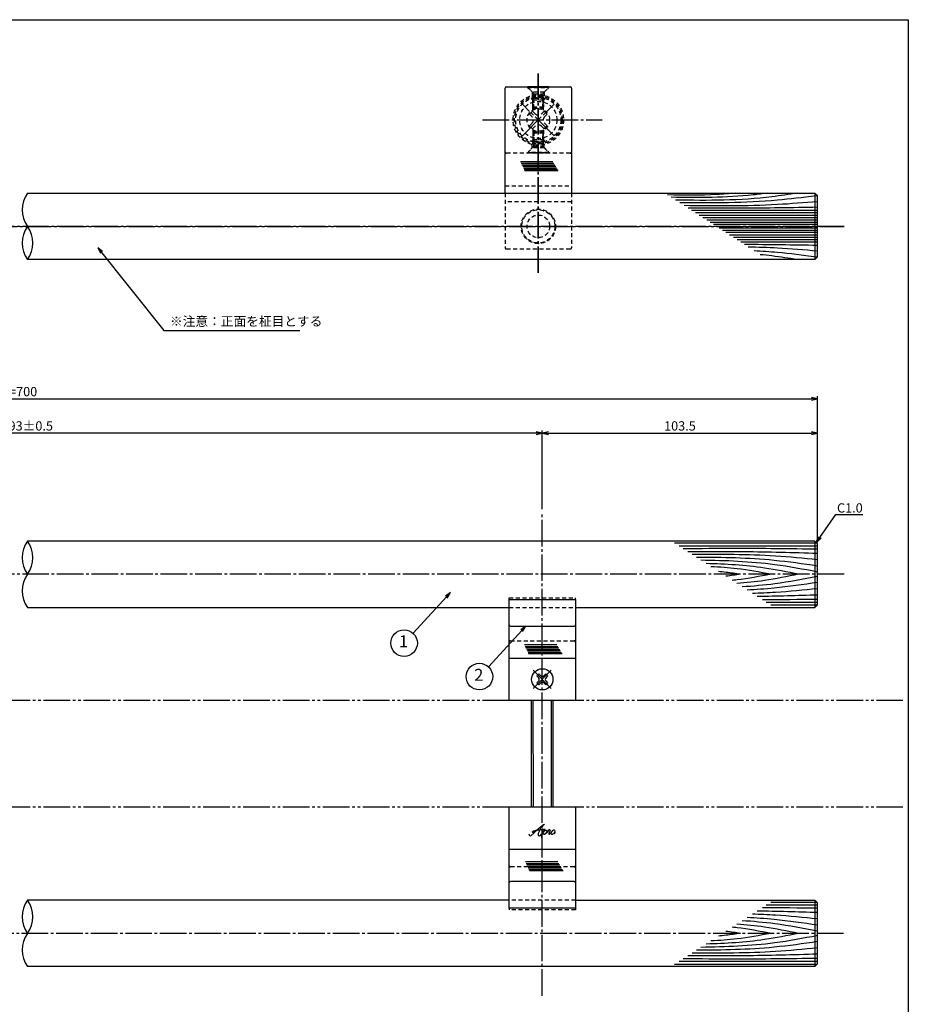
# Model space of a CAD drawing. Units: inches. Extents: x 1427 to 2234, y 1044 to 1604.
# Drawn here: x 1900 to 2234, y 1234 to 1604 of the extents above; entities that cross this region are included whole.
import ezdxf
from ezdxf import colors
from ezdxf.entities.mleader import LeaderData, LeaderLine
from ezdxf.enums import TextEntityAlignment as Align
from ezdxf.math import Vec2, Vec3

# ---------------------------------------------------------------- set-up
doc = ezdxf.new("R2010")
doc.units = ezdxf.units.IN
doc.header["$MEASUREMENT"] = 0
for name, pattern in [('CENS', [13, 10, -1, 1, -1]), ('HIDS', [2.5, 1.5, -1]), ('PHAS', [15, 10, -1, 1, -1, 1, -1])]:
    doc.linetypes.add(name, pattern=pattern)
for name, color, linetype in [('01-下書線', 251, 'Continuous'), ('02-実線-1', 7, 'Continuous'), ('03-細線', 1, 'Continuous'), ('04-破線-1', 5, 'HIDS'), ('06-中心線', 1, 'CENS'), ('07-2点鎖線', 2, 'PHAS'), ('09-文字', 4, 'Continuous'), ('10-寸法', 3, 'Continuous'), ('11-ﾈｼﾞ関連', 7, 'Continuous'), ('12-企業ﾏｰｸ', 9, 'Continuous'), ('図枠', 7, 'Continuous')]:
    doc.layers.add(name, color=color, linetype=linetype)
doc.styles.get("Standard").update_dxf_attribs({"font": 'txt.shx', "bigfont": 'extfont.shx'})
doc.styles.add('STD', font='TXT.shx', dxfattribs={"bigfont": 'bigfont.shx'})
doc.dimstyles.new('1：1', dxfattribs={"dimtxt": 3.5, "dimasz": 2.3, "dimexe": 1, "dimexo": 1, "dimgap": 1, "dimtad": 3, "dimdsep": 46, "dimtxsty": 'STD', "dimblk1": 'ARRI', "dimblk2": 'ARRI', "dimsah": 1, "dimcen": 0, "dimclrd": 3, "dimclre": 3, "dimclrt": 4, "dimadec": 0, "dimazin": 0, "dimtfac": 0.7, "dimtmove": 0, "dimatfit": 0, "dimldrblk": 'ARRI', "dimfxl": 1, "dimtvp": 1, "dimtolj": 1, "dimtzin": 0, "dimarcsym": 0})

# ---------------------------------------------------------------- blocks, each defined once
blk = doc.blocks.new('ARRI')
at = {"color": 0, "linetype": 'ByBlock'}
for p, q in [((0, 0), (-1, 0.21)), ((-1, -0.21), (0, 0)), ((0, 0), (-1, 0))]:
    blk.add_line(p, q, dxfattribs=at)
blk = doc.blocks.new('*D95')
at = {"layer": '10-寸法', "color": 3, "lineweight": -2, "transparency": 16777216}
for p, q in [((1599.82, 1407.42), (1599.82, 1462.34)), ((2199.82, 1407.42), (2199.82, 1462.34)), ((1602.12, 1461.34), (2197.52, 1461.34))]:
    blk.add_line(p, q, dxfattribs=at)
at = {"layer": 'Defpoints', "color": 0, "transparency": 16777216}
for p in [(2199.82, 1461.34), (1599.82, 1406.42), (2199.82, 1406.42)]:
    blk.add_point(p, dxfattribs=at)
at = {"layer": '10-寸法', "color": 3, "lineweight": -2, "transparency": 16777216, "xscale": 2.3, "yscale": 2.3, "zscale": 2.3, "rotation": 180}
blk.add_blockref('ARRI', (1599.82, 1461.34), dxfattribs=at)
at = {"layer": '10-寸法', "color": 3, "lineweight": -2, "transparency": 16777216, "xscale": 2.3, "yscale": 2.3, "zscale": 2.3}
blk.add_blockref('ARRI', (2199.82, 1461.34), dxfattribs=at)
at = {"layer": '10-寸法', "color": 4, "transparency": 16777216, "insert": (1899.82, 1464.09), "char_height": 3.5, "attachment_point": 5, "style": 'STD'}
blk.add_mtext('\\A1;L=700', dxfattribs=at)
blk = doc.blocks.new('*D96')
at = {"layer": '10-寸法', "color": 3, "lineweight": -2, "transparency": 16777216}
for p, q in [((1703.32, 1419.92), (1703.32, 1449.45)), ((2094.02, 1448.45), (1705.62, 1448.45)), ((2096.32, 1419.92), (2096.32, 1449.45))]:
    blk.add_line(p, q, dxfattribs=at)
at = {"layer": 'Defpoints', "color": 0, "transparency": 16777216}
for p in [(1703.32, 1448.45), (1703.32, 1418.92), (2096.32, 1418.92)]:
    blk.add_point(p, dxfattribs=at)
at = {"layer": '10-寸法', "color": 3, "lineweight": -2, "transparency": 16777216, "xscale": 2.3, "yscale": 2.3, "zscale": 2.3, "rotation": 180}
blk.add_blockref('ARRI', (1703.32, 1448.45), dxfattribs=at)
at = {"layer": '10-寸法', "color": 3, "lineweight": -2, "transparency": 16777216, "xscale": 2.3, "yscale": 2.3, "zscale": 2.3}
blk.add_blockref('ARRI', (2096.32, 1448.45), dxfattribs=at)
at = {"layer": '10-寸法', "color": 4, "transparency": 16777216, "insert": (1899.82, 1451.2), "char_height": 3.5, "attachment_point": 5, "style": 'STD'}
blk.add_mtext('\\A1;P=493±0.5', dxfattribs=at)
blk = doc.blocks.new('*D97')
at = {"layer": '10-寸法', "color": 3, "lineweight": -2, "transparency": 16777216}
for p, q in [((2096.32, 1419.92), (2096.32, 1449.45)), ((2098.62, 1448.45), (2197.52, 1448.45)), ((2199.82, 1407.42), (2199.82, 1449.45))]:
    blk.add_line(p, q, dxfattribs=at)
at = {"layer": 'Defpoints', "color": 0, "transparency": 16777216}
for p in [(2199.82, 1448.45), (2096.32, 1418.92), (2199.82, 1406.42)]:
    blk.add_point(p, dxfattribs=at)
at = {"layer": '10-寸法', "color": 3, "lineweight": -2, "transparency": 16777216, "xscale": 2.3, "yscale": 2.3, "zscale": 2.3, "rotation": 180}
blk.add_blockref('ARRI', (2096.32, 1448.45), dxfattribs=at)
at = {"layer": '10-寸法', "color": 3, "lineweight": -2, "transparency": 16777216, "xscale": 2.3, "yscale": 2.3, "zscale": 2.3}
blk.add_blockref('ARRI', (2199.82, 1448.45), dxfattribs=at)
at = {"layer": '10-寸法', "color": 4, "transparency": 16777216, "insert": (2148.07, 1451.2), "char_height": 3.5, "attachment_point": 5, "style": 'STD'}
blk.add_mtext('\\A1;103.5', dxfattribs=at)
blk = doc.blocks.new('_Open30')
at = {"color": 0, "linetype": 'ByBlock', "lineweight": -2}
for p, q in [((-1, 0.27), (0, 0)), ((0, 0), (-1, -0.27)), ((0, 0), (-1, 0))]:
    blk.add_line(p, q, dxfattribs=at)
blk = doc.blocks.new('A$Cd3a037fd')
at = {"layer": '12-企業ﾏｰｸ'}
for points, knots in [([(-5.1, -1.13), (-5.1, -1.32), (-5.11, -1.59), (-4.96, -1.73), (-4.77, -1.9), (-4.52, -1.76), (-4.34, -1.65), (-3.97, -1.42), (-3.64, -1.13), (-3.33, -0.82), (-2.55, -0.05), (-1.8, 0.77), (-0.96, 1.48), (-0.55, 1.82), (-0.12, 2.14), (0.36, 2.38), (0.46, 2.44), (0.57, 2.48), (0.68, 2.52), (0.6, 2.49), (0.52, 2.41), (0.46, 2.36), (0.23, 2.17), (0.04, 1.94), (-0.15, 1.72), (-0.78, 0.93), (-1.29, 0.06), (-1.61, -0.91), (-1.68, -1.13), (-1.76, -1.39), (-1.7, -1.62), (-1.63, -1.89), (-1.33, -1.9), (-1.11, -1.84), (-0.8, -1.75), (-0.54, -1.49), (-0.35, -1.24), (-0.08, -0.87), (0.18, -0.48), (0.41, -0.08), (0.49, 0.04), (0.57, 0.17), (0.63, 0.31), (0.49, 0.07), (0.36, -0.19), (0.23, -0.44), (0, -0.9), (-0.23, -1.39), (-0.35, -1.89), (-0.4, -2.1), (-0.45, -2.33), (-0.42, -2.54)], [0, 0, 0, 0, 1, 1, 1, 2, 2, 2, 3, 3, 3, 4, 4, 4, 5, 5, 5, 6, 6, 6, 7, 7, 7, 8, 8, 8, 9, 9, 9, 10, 10, 10, 11, 11, 11, 12, 12, 12, 13, 13, 13, 14, 14, 14, 15, 15, 15, 16, 16, 16, 17, 17, 17, 17]), ([(-3.16, -0.64), (-3.32, -0.66), (-3.52, -0.66), (-3.67, -0.59), (-3.76, -0.56), (-3.81, -0.49), (-3.79, -0.39), (-3.78, -0.3), (-3.71, -0.21), (-3.64, -0.15), (-3.49, -0.01), (-3.28, 0.04), (-3.09, 0.1), (-2.86, 0.17), (-2.63, 0.23), (-2.4, 0.28), (-2.38, 0.28), (-2.36, 0.29), (-2.34, 0.29), (-2.27, 0.31), (-2.2, 0.32), (-2.14, 0.34), (-1.57, 0.45), (-0.99, 0.52), (-0.41, 0.58), (-0.16, 0.6), (0.08, 0.63), (0.32, 0.64), (0.56, 0.66), (0.78, 0.67), (1.03, 0.66)], [0, 0, 0, 0, 1, 1, 1, 2, 2, 2, 3, 3, 3, 4, 4, 4, 5, 5, 5, 6, 6, 6, 7, 7, 7, 8, 8, 8, 9, 9, 9, 10, 10, 10, 10]), ([(0.2, -0.51), (0.34, -0.26), (0.52, -0.08), (0.74, 0.09), (0.93, 0.25), (1.24, 0.47), (1.51, 0.38), (1.69, 0.32), (1.66, 0.1), (1.63, -0.05), (1.58, -0.28), (1.46, -0.48), (1.32, -0.67), (1.14, -0.91), (0.83, -1.21), (0.51, -1.25), (0.08, -1.31), (0.06, -0.82), (0.16, -0.58)], [0, 0, 0, 0, 1, 1, 1, 2, 2, 2, 3, 3, 3, 4, 4, 4, 5, 5, 5, 6, 6, 6, 6]), ([(0.34, -1.25), (0.45, -1.28), (0.57, -1.26), (0.68, -1.23), (0.82, -1.2), (0.97, -1.13), (1.1, -1.06), (1.29, -0.96), (1.48, -0.84), (1.64, -0.69), (1.8, -0.53), (1.94, -0.35), (2.07, -0.16), (2.19, 0.02), (2.32, 0.21), (2.41, 0.41), (2.45, 0.5), (2.47, 0.59), (2.49, 0.69), (2.49, 0.69), (2.46, 0.45), (2.61, 0.44), (2.69, 0.43), (2.82, 0.42), (2.87, 0.35), (2.9, 0.3), (2.89, 0.25), (2.87, 0.2), (2.69, -0.16), (2.44, -0.51), (2.38, -0.92), (2.36, -1), (2.34, -1.12), (2.4, -1.2), (2.46, -1.28), (2.59, -1.23), (2.66, -1.19), (2.83, -1.09), (2.97, -0.93), (3.1, -0.78), (3.26, -0.59), (3.39, -0.42), (3.49, -0.25)], [0, 0, 0, 0, 1, 1, 1, 2, 2, 2, 3, 3, 3, 4, 4, 4, 5, 5, 5, 6, 6, 6, 7, 7, 7, 8, 8, 8, 9, 9, 9, 10, 10, 10, 11, 11, 11, 12, 12, 12, 13, 13, 13, 14, 14, 14, 14]), ([(4.24, 0.37), (4.16, 0.37), (4.08, 0.34), (4.02, 0.31), (3.82, 0.21), (3.68, 0.03), (3.56, -0.15), (3.49, -0.25), (3.43, -0.35), (3.38, -0.46), (3.38, -0.46), (3.05, -1.15), (3.51, -1.28), (3.51, -1.28), (3.93, -1.42), (4.43, -0.69), (4.53, -0.55), (4.58, -0.38), (4.6, -0.21), (4.62, -0.05), (4.63, 0.15), (4.52, 0.28), (4.45, 0.36), (4.35, 0.38), (4.24, 0.37)], [0, 0, 0, 0, 1, 1, 1, 2, 2, 2, 3, 3, 3, 4, 4, 4, 5, 5, 5, 6, 6, 6, 7, 7, 7, 8, 8, 8, 8]), ([(4.36, -0.78), (4.28, -0.78), (4.26, -0.93), (4.35, -0.96), (4.43, -0.98), (4.52, -0.93), (4.58, -0.88), (4.73, -0.78), (4.84, -0.63), (4.9, -0.46)], [0, 0, 0, 0, 1, 1, 1, 2, 2, 2, 3, 3, 3, 3])]:
    blk.add_open_spline(points, degree=3, knots=knots, dxfattribs=at)
blk.add_point((-0.1, -0.01), dxfattribs=at)

msp = doc.modelspace()

# ---------------------------------------------------------------- linework, layer by layer
at = {"layer": '01-下書線'}
for centre, start, end in [((1911.345, 1532.463), 143.89587, 216.10413), ((1911.345, 1519.963), 143.89587, 216.10413), ((1894.206, 1519.963), 323.89587, 36.10413), ((1911.345, 1401.672), 143.89587, 216.10413), ((1894.206, 1401.672), 323.89587, 36.10413), ((1911.345, 1389.172), 143.89587, 216.10413), ((1911.345, 1266.672), 143.89587, 216.10413), ((1894.206, 1266.672), 323.89587, 36.10413), ((1911.345, 1254.172), 143.89587, 216.10413)]:
    msp.add_arc(centre, 10.607, start, end, dxfattribs=at)
at = {"layer": '02-実線-1', "color": 7, "linetype": 'Continuous'}
for p, q in [((2082.319, 1538.713), (2082.319, 1578.213)), ((2107.319, 1578.213), (2107.319, 1538.713)), ((2083.819, 1347.922), (2083.819, 1385.934)), ((2083.819, 1385.934), (2108.819, 1385.934)), ((2108.819, 1385.934), (2108.819, 1347.922)), ((2084.319, 1375.922), (2108.319, 1375.922)), ((2108.819, 1347.922), (2083.819, 1347.922)), ((2083.819, 1269.91), (2083.819, 1307.922)), ((2108.819, 1307.922), (2083.819, 1307.922)), ((2108.819, 1307.922), (2108.819, 1269.91)), ((2108.319, 1279.922), (2084.319, 1279.922)), ((2108.819, 1269.91), (2083.819, 1269.91)), ((2108.819, 1269.91), (2083.819, 1269.91))]:
    msp.add_line(p, q, dxfattribs=at)
at = {"layer": '02-実線-1'}
for p, q in [((2082.819, 1578.713), (2106.819, 1578.713)), ((1902.775, 1538.713), (2198.819, 1538.713)), ((2198.819, 1538.713), (2199.819, 1537.713)), ((2198.819, 1538.713), (2198.819, 1513.713)), ((2199.819, 1514.713), (2199.819, 1537.713)), ((2199.819, 1514.713), (2198.819, 1513.713)), ((2198.819, 1513.713), (1902.775, 1513.713)), ((2198.819, 1407.922), (1902.775, 1407.922)), ((2198.819, 1407.922), (2199.819, 1406.922)), ((2198.819, 1407.922), (2198.819, 1382.922)), ((2199.819, 1383.922), (2199.819, 1406.922)), ((2108.819, 1382.922), (2198.819, 1382.922)), ((2198.819, 1382.922), (2199.819, 1383.922)), ((2083.819, 1363.922), (2108.819, 1363.922)), ((2108.819, 1291.922), (2083.819, 1291.922)), ((2108.819, 1272.922), (2198.819, 1272.922)), ((2198.819, 1272.922), (2199.819, 1271.922)), ((2198.819, 1272.922), (2198.819, 1247.922)), ((2199.819, 1248.922), (2199.819, 1271.922)), ((2198.819, 1247.922), (1902.775, 1247.922)), ((2198.819, 1247.922), (2199.819, 1248.922))]:
    msp.add_line(p, q, dxfattribs=at)
for points in [[(1902.775, 1382.922), (2083.819, 1382.922)], [(2083.819, 1272.922), (1902.775, 1272.922)]]:
    msp.add_lwpolyline(points, dxfattribs=at)
for centre, start, end in [((2082.819, 1578.213), 90, 180), ((2106.819, 1578.213), 0, 90)]:
    msp.add_arc(centre, 0.5, start, end, dxfattribs=at)
at = {"layer": '02-実線-1', "color": 7, "linetype": 'Continuous'}
for centre, start, end in [((2084.319, 1376.422), 180, 270), ((2108.319, 1376.422), 270, 0), ((2084.319, 1279.422), 90, 180), ((2108.319, 1279.422), 0, 90)]:
    msp.add_arc(centre, 0.5, start, end, dxfattribs=at)
at = {"layer": '03-細線', "color": 1, "linetype": 'Continuous'}
for p, q in [((2100.312, 1550.53), (2088.118, 1550.53)), ((2100.312, 1550.53), (2088.118, 1550.53)), ((2100.705, 1549.848), (2088.427, 1549.848)), ((2100.705, 1549.848), (2088.427, 1549.848)), ((2101.033, 1549.281), (2088.684, 1549.281)), ((2101.033, 1549.281), (2088.684, 1549.281)), ((2101.361, 1548.713), (2088.942, 1548.713)), ((2101.361, 1548.713), (2088.942, 1548.713)), ((2101.689, 1548.145), (2089.199, 1548.145)), ((2101.689, 1548.145), (2089.199, 1548.145)), ((2102.017, 1547.577), (2089.456, 1547.577)), ((2102.017, 1547.577), (2089.456, 1547.577)), ((2102.279, 1547.123), (2089.662, 1547.123)), ((2102.279, 1547.123), (2089.662, 1547.123)), ((2199.819, 1532.2), (2152.466, 1532.2)), ((2199.819, 1531.283), (2153.885, 1531.283)), ((2199.819, 1530.367), (2155.305, 1530.367)), ((2199.819, 1529.451), (2156.724, 1529.451)), ((2199.819, 1528.535), (2158.143, 1528.535)), ((2199.819, 1527.711), (2159.42, 1527.711)), ((2199.819, 1526.886), (2160.697, 1526.886)), ((2199.819, 1525.54), (2162.783, 1525.54)), ((2199.819, 1524.715), (2164.06, 1524.715)), ((2199.819, 1523.891), (2165.337, 1523.891)), ((2199.819, 1522.974), (2166.756, 1522.974)), ((2199.819, 1522.058), (2168.175, 1522.058)), ((2199.819, 1521.142), (2169.595, 1521.142)), ((2199.819, 1520.226), (2171.014, 1520.226)), ((2199.65, 1407.091), (2146.045, 1407.091)), ((2199.819, 1405.973), (2147.777, 1405.973)), ((2199.819, 1384.872), (2180.463, 1384.872)), ((2199.65, 1383.753), (2182.195, 1383.753)), ((2101.812, 1368.86), (2089.618, 1368.86)), ((2102.205, 1368.179), (2089.927, 1368.179)), ((2102.533, 1367.611), (2090.184, 1367.611)), ((2102.861, 1367.044), (2090.442, 1367.044)), ((2103.189, 1366.476), (2090.699, 1366.476)), ((2103.517, 1365.908), (2090.956, 1365.908)), ((2103.779, 1365.454), (2091.162, 1365.454)), ((2102.165, 1287.296), (2089.971, 1287.296)), ((2102.559, 1286.614), (2090.28, 1286.614)), ((2102.887, 1286.047), (2090.538, 1286.047)), ((2103.214, 1285.479), (2090.795, 1285.479)), ((2103.542, 1284.911), (2091.052, 1284.911)), ((2103.87, 1284.343), (2091.31, 1284.343)), ((2104.132, 1283.889), (2091.515, 1283.889)), ((2199.819, 1270.973), (2180.463, 1270.973)), ((2199.65, 1272.091), (2182.195, 1272.091)), ((2199.65, 1248.753), (2146.045, 1248.753)), ((2199.819, 1249.872), (2147.777, 1249.872))]:
    msp.add_line(p, q, dxfattribs=at)
for points, knots in [([(2168.862, 1538.713), (2166.56, 1538.518), (2158.103, 1537.8), (2149.61, 1537.935), (2143.43, 1538.033)], [0, 0, 0, 0, 6.9297515, 25.4529984, 25.4529984, 25.4529984, 25.4529984]), ([(2181.103, 1538.713), (2179.272, 1538.473), (2167.25, 1536.901), (2155.101, 1537.007), (2144.798, 1537.15)], [0, 0, 0, 0, 7.9716046, 52.3618329, 52.3618329, 52.3618329, 52.3618329]), ([(2192.208, 1538.713), (2189.037, 1538.216), (2173.91, 1535.846), (2158.568, 1535.92), (2146.433, 1536.095)], [0, 0, 0, 0, 13.8567228, 66.1010891, 66.1010891, 66.1010891, 66.1010891]), ([(2199.75, 1537.782), (2199.605, 1537.763), (2199.46, 1537.744), (2199.314, 1537.726), (2199.312, 1537.725), (2199.309, 1537.725), (2199.307, 1537.725), (2194.024, 1537.049), (2177.217, 1534.95), (2160.267, 1534.955), (2148.003, 1535.081)], [1.0888977, 1.0888977, 1.0888977, 1.0888977, 1.6460892, 1.6460892, 1.6460892, 1.6553785, 1.6553785, 1.6553785, 21.9119825, 74.7867183, 74.7867183, 74.7867183, 74.7867183]), ([(2199.819, 1535.498), (2194.782, 1535.087), (2178.094, 1533.725), (2161.347, 1533.833), (2149.651, 1534.017)], [0, 0, 0, 0, 21.8256345, 72.3091961, 72.3091961, 72.3091961, 72.3091961]), ([(2199.819, 1533.391), (2190.257, 1533.229), (2174.029, 1532.956), (2157.798, 1533.02), (2151.131, 1533.062)], [0, 0, 0, 0, 41.3108262, 70.1147587, 70.1147587, 70.1147587, 70.1147587]), ([(2199.819, 1516.928), (2194.782, 1517.339), (2186.112, 1518.047), (2177.427, 1518.357), (2173.786, 1518.436)], [0, 0, 0, 0, 21.8256345, 37.564899, 37.564899, 37.564899, 37.564899]), ([(2199.747, 1514.641), (2199.602, 1514.66), (2199.457, 1514.679), (2199.312, 1514.697), (2199.309, 1514.698), (2199.307, 1514.698), (2199.304, 1514.698), (2194.022, 1515.377), (2186.489, 1516.318), (2178.927, 1516.836), (2176.034, 1516.985)], [1.0925197, 1.0925197, 1.0925197, 1.0925197, 1.6494468, 1.6494468, 1.6494468, 1.6587411, 1.6587411, 1.6587411, 21.9119825, 34.4382158, 34.4382158, 34.4382158, 34.4382158]), ([(2192.208, 1513.713), (2189.037, 1514.21), (2184.384, 1514.938), (2179.71, 1515.436), (2178.22, 1515.574)], [0, 0, 0, 0, 13.8567228, 20.3329377, 20.3329377, 20.3329377, 20.3329377]), ([(2199.819, 1404.854), (2189.44, 1404.98), (2172.598, 1405.183), (2155.756, 1405.05), (2149.292, 1404.995)], [0, 0, 0, 0, 47.8264875, 77.6117314, 77.6117314, 77.6117314, 77.6117314]), ([(2199.819, 1403.239), (2190.602, 1403.501), (2174.338, 1403.962), (2158.068, 1403.915), (2151.019, 1403.88)], [0, 0, 0, 0, 42.4873624, 74.9674125, 74.9674125, 74.9674125, 74.9674125]), ([(2199.819, 1400.878), (2194.542, 1401.391), (2178.875, 1402.916), (2163.131, 1402.909), (2152.686, 1402.804)], [0, 0, 0, 0, 24.4209685, 72.5019042, 72.5019042, 72.5019042, 72.5019042]), ([(2199.819, 1398.517), (2194.38, 1399.305), (2179.298, 1401.489), (2164.061, 1401.745), (2154.307, 1401.757)], [0, 0, 0, 0, 25.3035006, 70.163878, 70.163878, 70.163878, 70.163878]), ([(2199.819, 1396.28), (2194.467, 1397.292), (2179.99, 1400.029), (2165.274, 1400.557), (2155.976, 1400.68)], [0, 0, 0, 0, 25.0667849, 67.802474, 67.802474, 67.802474, 67.802474]), ([(2192.684, 1395.422), (2188.423, 1396.281), (2176.939, 1398.598), (2165.256, 1399.252), (2157.882, 1399.449)], [0, 0, 0, 0, 20.0023084, 53.9162143, 53.9162143, 53.9162143, 53.9162143]), ([(2182.238, 1395.422), (2178.02, 1396.22), (2170.57, 1397.628), (2163.028, 1398.126), (2159.746, 1398.246)], [0, 0, 0, 0, 19.7485113, 34.8775269, 34.8775269, 34.8775269, 34.8775269]), ([(2170.797, 1395.422), (2169.016, 1395.685), (2166.265, 1396.091), (2163.503, 1396.367), (2162.527, 1396.451)], [0, 0, 0, 0, 8.2904318, 12.8066727, 12.8066727, 12.8066727, 12.8066727]), ([(2170.797, 1395.422), (2169.016, 1395.16), (2167.181, 1394.889), (2165.34, 1394.676), (2165.286, 1394.67)], [0, 0, 0, 0, 8.2904318, 8.5442515, 8.5442515, 8.5442515, 8.5442515]), ([(2182.238, 1395.422), (2178.02, 1394.625), (2173.185, 1393.711), (2168.311, 1393.18), (2167.689, 1393.118)], [0, 0, 0, 0, 19.7485113, 22.6351683, 22.6351683, 22.6351683, 22.6351683]), ([(2192.684, 1395.422), (2188.423, 1394.563), (2180.742, 1393.014), (2172.972, 1392.208), (2169.499, 1391.95)], [0, 0, 0, 0, 20.0023084, 36.0630747, 36.0630747, 36.0630747, 36.0630747]), ([(2199.819, 1394.564), (2194.467, 1393.552), (2185.068, 1391.775), (2175.569, 1390.93), (2171.466, 1390.68)], [0, 0, 0, 0, 25.0667849, 44.0195659, 44.0195659, 44.0195659, 44.0195659]), ([(2199.819, 1392.328), (2194.38, 1391.54), (2185.575, 1390.265), (2176.717, 1389.647), (2173.326, 1389.479)], [0, 0, 0, 0, 25.3035006, 40.9617443, 40.9617443, 40.9617443, 40.9617443]), ([(2199.819, 1389.967), (2194.542, 1389.453), (2186.388, 1388.66), (2178.214, 1388.281), (2175.328, 1388.187)], [0, 0, 0, 0, 24.4209685, 37.7328688, 37.7328688, 37.7328688, 37.7328688]), ([(2199.819, 1263.517), (2194.38, 1264.305), (2185.575, 1265.58), (2176.717, 1266.198), (2173.326, 1266.365)], [0, 0, 0, 0, 25.3035006, 40.9617443, 40.9617443, 40.9617443, 40.9617443]), ([(2199.819, 1265.878), (2194.542, 1266.391), (2186.388, 1267.185), (2178.214, 1267.564), (2175.328, 1267.658)], [0, 0, 0, 0, 24.4209685, 37.7328688, 37.7328688, 37.7328688, 37.7328688]), ([(2182.238, 1260.422), (2178.02, 1261.22), (2173.185, 1262.134), (2168.311, 1262.664), (2167.689, 1262.726)], [0, 0, 0, 0, 19.7485113, 22.6351683, 22.6351683, 22.6351683, 22.6351683]), ([(2192.684, 1260.422), (2188.423, 1261.281), (2180.742, 1262.831), (2172.972, 1263.636), (2169.499, 1263.895)], [0, 0, 0, 0, 20.0023084, 36.0630747, 36.0630747, 36.0630747, 36.0630747]), ([(2199.819, 1261.28), (2194.467, 1262.292), (2185.068, 1264.069), (2175.569, 1264.915), (2171.466, 1265.165)], [0, 0, 0, 0, 25.0667849, 44.0195659, 44.0195659, 44.0195659, 44.0195659]), ([(2199.819, 1259.564), (2194.467, 1258.552), (2179.99, 1255.815), (2165.274, 1255.287), (2155.976, 1255.165)], [0, 0, 0, 0, 25.0667849, 67.802474, 67.802474, 67.802474, 67.802474]), ([(2192.684, 1260.422), (2188.423, 1259.563), (2176.939, 1257.247), (2165.256, 1256.592), (2157.882, 1256.395)], [0, 0, 0, 0, 20.0023084, 53.9162143, 53.9162143, 53.9162143, 53.9162143]), ([(2182.238, 1260.422), (2178.02, 1259.625), (2170.57, 1258.216), (2163.028, 1257.718), (2159.746, 1257.599)], [0, 0, 0, 0, 19.7485113, 34.8775269, 34.8775269, 34.8775269, 34.8775269]), ([(2170.797, 1260.422), (2169.016, 1260.16), (2166.265, 1259.754), (2163.503, 1259.478), (2162.527, 1259.394)], [0, 0, 0, 0, 8.2904318, 12.8066727, 12.8066727, 12.8066727, 12.8066727]), ([(2170.797, 1260.422), (2169.016, 1260.685), (2167.181, 1260.956), (2165.34, 1261.169), (2165.286, 1261.175)], [0, 0, 0, 0, 8.2904318, 8.5442515, 8.5442515, 8.5442515, 8.5442515]), ([(2199.819, 1254.967), (2194.542, 1254.453), (2178.875, 1252.928), (2163.131, 1252.935), (2152.686, 1253.041)], [0, 0, 0, 0, 24.4209685, 72.5019042, 72.5019042, 72.5019042, 72.5019042]), ([(2199.819, 1257.328), (2194.38, 1256.54), (2179.298, 1254.356), (2164.061, 1254.099), (2154.307, 1254.088)], [0, 0, 0, 0, 25.3035006, 70.163878, 70.163878, 70.163878, 70.163878]), ([(2199.819, 1252.606), (2190.602, 1252.344), (2174.338, 1251.882), (2158.068, 1251.93), (2151.019, 1251.965)], [0, 0, 0, 0, 42.4873624, 74.9674125, 74.9674125, 74.9674125, 74.9674125]), ([(2199.819, 1250.99), (2189.44, 1250.865), (2172.598, 1250.661), (2155.756, 1250.794), (2149.292, 1250.85)], [0, 0, 0, 0, 47.8264875, 77.6117314, 77.6117314, 77.6117314, 77.6117314])]:
    msp.add_open_spline(points, degree=3, knots=knots, dxfattribs=at)
for points in [[(2199.819, 1519.035), (2190.646, 1519.19), (2181.473, 1519.344), (2172.3, 1519.396)], [(2199.819, 1387.606), (2192.242, 1387.39), (2184.665, 1387.175), (2177.087, 1387.051)], [(2199.819, 1385.99), (2192.9, 1385.906), (2185.98, 1385.823), (2179.06, 1385.777)], [(2199.819, 1269.854), (2192.9, 1269.938), (2185.98, 1270.022), (2179.06, 1270.067)], [(2199.819, 1268.239), (2192.242, 1268.454), (2184.665, 1268.669), (2177.087, 1268.793)]]:
    msp.add_open_spline(points, degree=3, dxfattribs=at)
at = {"layer": '04-破線-1'}
for p, q in [((2090.819, 1578.436), (2090.819, 1578.713)), ((2098.819, 1578.713), (2090.819, 1578.713)), ((2090.819, 1578.436), (2090.819, 1578.713)), ((2098.819, 1578.713), (2090.819, 1578.713)), ((2098.819, 1578.436), (2090.819, 1578.436)), ((2090.819, 1578.436), (2092.569, 1576.686)), ((2097.069, 1576.686), (2098.819, 1578.436)), ((2098.819, 1578.436), (2098.819, 1578.713)), ((2098.819, 1578.436), (2098.819, 1578.713)), ((2092.569, 1576.686), (2092.569, 1574.927)), ((2097.069, 1576.686), (2092.569, 1576.686)), ((2092.569, 1576.663), (2092.569, 1574.927)), ((2097.069, 1576.686), (2097.069, 1574.927)), ((2097.069, 1576.663), (2097.069, 1574.927)), ((2090.819, 1553.99), (2092.569, 1555.74)), ((2092.569, 1555.763), (2092.569, 1557.499)), ((2092.569, 1555.74), (2092.569, 1557.499)), ((2097.069, 1555.74), (2092.569, 1555.74)), ((2097.069, 1555.763), (2097.069, 1557.499)), ((2097.069, 1555.74), (2097.069, 1557.499)), ((2097.069, 1555.74), (2098.819, 1553.99)), ((2106.819, 1553.713), (2082.819, 1553.713)), ((2090.819, 1553.99), (2090.819, 1553.713)), ((2098.819, 1553.99), (2090.819, 1553.99)), ((2090.819, 1553.99), (2090.819, 1553.713)), ((2098.819, 1553.713), (2090.819, 1553.713)), ((2098.819, 1553.713), (2090.819, 1553.713)), ((2098.819, 1553.99), (2098.819, 1553.713)), ((2098.819, 1553.99), (2098.819, 1553.713)), ((2082.319, 1541.463), (2107.319, 1541.463)), ((2082.319, 1538.713), (2082.319, 1518.213)), ((2107.319, 1538.713), (2107.319, 1518.213)), ((2083.819, 1385.934), (2083.819, 1386.62)), ((2108.819, 1385.934), (2108.819, 1386.62)), ((2083.819, 1269.91), (2083.819, 1269.224)), ((2108.819, 1269.91), (2108.819, 1269.224))]:
    msp.add_line(p, q, dxfattribs=at)
at = {"layer": '04-破線-1', "color": 5, "linetype": 'HIDS'}
for p, q in [((2107.319, 1535.496), (2082.319, 1535.496)), ((2106.819, 1517.713), (2082.819, 1517.713)), ((2083.819, 1382.922), (2108.819, 1382.922)), ((2108.819, 1272.922), (2083.819, 1272.922))]:
    msp.add_line(p, q, dxfattribs=at)
at = {"layer": '04-破線-1', "linetype": 'HIDS'}
for p, q in [((2083.819, 1386.62), (2108.819, 1386.62)), ((2083.819, 1386.62), (2108.819, 1386.62)), ((2084.319, 1370.422), (2108.319, 1370.422)), ((2108.319, 1285.422), (2084.319, 1285.422)), ((2108.819, 1269.224), (2083.819, 1269.224)), ((2108.819, 1269.224), (2083.819, 1269.224))]:
    msp.add_line(p, q, dxfattribs=at)
at = {"layer": '04-破線-1'}
for radius in [9.5, 9.5, 9, 8.5, 4.25]:
    msp.add_circle((2094.819, 1566.213), radius, dxfattribs=at)
at = {"layer": '04-破線-1', "color": 5, "linetype": 'HIDS'}
for radius in [6.5, 6.25, 4.25]:
    msp.add_circle((2094.819, 1526.213), radius, dxfattribs=at)
at = {"layer": '04-破線-1'}
for centre, start, end in [((2082.819, 1554.213), 180, 270), ((2106.819, 1554.213), 270, 0)]:
    msp.add_arc(centre, 0.5, start, end, dxfattribs=at)
at = {"layer": '04-破線-1', "color": 5, "linetype": 'HIDS'}
for centre, start, end in [((2082.819, 1518.213), 180, 270), ((2106.819, 1518.213), 270, 0)]:
    msp.add_arc(centre, 0.5, start, end, dxfattribs=at)
at = {"layer": '04-破線-1', "linetype": 'HIDS'}
for centre, start, end in [((2084.319, 1369.922), 90, 180), ((2108.319, 1369.922), 0, 90), ((2084.319, 1285.922), 180, 270), ((2108.319, 1285.922), 270, 0)]:
    msp.add_arc(centre, 0.5, start, end, dxfattribs=at)
at = {"layer": '06-中心線', "color": 1, "linetype": 'CENS'}
for p, q in [((2094.819, 1508.713), (2094.819, 1583.713)), ((2094.819, 1583.713), (2094.819, 1508.713)), ((2073.819, 1566.213), (2118.819, 1566.213)), ((2209.819, 1526.213), (1589.819, 1526.213)), ((1589.819, 1526.213), (2209.819, 1526.213)), ((2096.319, 1236.922), (2096.319, 1418.922)), ((2209.819, 1395.422), (1589.819, 1395.422)), ((2209.561, 1260.422), (1589.561, 1260.422))]:
    msp.add_line(p, q, dxfattribs=at)
at = {"layer": '07-2点鎖線', "color": 2, "linetype": 'PHAS'}
for p, q in [((2083.819, 1347.922), (1715.819, 1347.922)), ((2231.938, 1347.922), (2108.819, 1347.922)), ((2083.819, 1307.922), (1715.819, 1307.922)), ((2231.938, 1307.922), (2107.319, 1307.922))]:
    msp.add_line(p, q, dxfattribs=at)
at = {"layer": '09-文字', "color": 3}
for centre in [(2044.334, 1369.556), (2072.66, 1356.953)]:
    msp.add_circle(centre, 5, dxfattribs=at)
at = {"layer": '11-ﾈｼﾞ関連', "color": 5, "linetype": 'HIDS'}
for p, q in [((2090.819, 1578.713), (2090.819, 1578.413)), ((2093.052, 1576.18), (2090.819, 1578.413)), ((2090.819, 1578.413), (2098.819, 1578.413)), ((2096.586, 1576.18), (2098.819, 1578.413)), ((2098.819, 1578.413), (2098.819, 1578.713)), ((2092.819, 1573.674), (2092.195, 1574.298)), ((2097.443, 1574.298), (2092.195, 1574.298)), ((2092.819, 1574.497), (2093.169, 1575.897)), ((2092.819, 1571.063), (2092.819, 1574.497)), ((2096.819, 1574.497), (2092.819, 1574.497)), ((2092.819, 1569.963), (2092.819, 1573.674)), ((2096.819, 1573.674), (2092.819, 1573.674)), ((2093.133, 1576.063), (2096.505, 1576.063)), ((2093.169, 1570.713), (2093.169, 1575.897)), ((2093.169, 1570.129), (2093.169, 1573.674)), ((2096.819, 1574.497), (2096.469, 1575.897)), ((2096.469, 1570.713), (2096.469, 1575.897)), ((2096.469, 1573.674), (2096.469, 1570.129)), ((2096.819, 1574.497), (2096.819, 1571.063)), ((2096.819, 1573.674), (2097.443, 1574.298)), ((2096.819, 1569.963), (2096.819, 1573.674)), ((2091.496, 1568.405), (2092.627, 1569.536)), ((2092.627, 1569.536), (2093.582, 1568.582)), ((2092.819, 1571.063), (2096.819, 1571.063)), ((2092.819, 1571.063), (2093.169, 1570.713)), ((2096.819, 1571.063), (2092.819, 1571.063)), ((2093.169, 1570.713), (2096.469, 1570.713)), ((2096.056, 1568.582), (2097.011, 1569.536)), ((2096.469, 1570.713), (2096.819, 1571.063)), ((2097.011, 1569.536), (2098.142, 1568.405)), ((2092.45, 1567.45), (2091.496, 1568.405)), ((2098.142, 1568.405), (2097.188, 1567.45)), ((2091.496, 1564.021), (2092.45, 1564.975)), ((2092.627, 1562.889), (2091.496, 1564.021)), ((2093.582, 1563.844), (2092.627, 1562.889)), ((2092.819, 1562.463), (2092.819, 1558.752)), ((2093.169, 1562.296), (2093.169, 1558.752)), ((2097.011, 1562.889), (2096.056, 1563.844)), ((2096.469, 1558.752), (2096.469, 1562.296)), ((2096.819, 1562.463), (2096.819, 1558.752)), ((2098.142, 1564.021), (2097.011, 1562.889)), ((2097.188, 1564.975), (2098.142, 1564.021)), ((2092.819, 1558.752), (2092.195, 1558.128)), ((2092.819, 1561.363), (2093.169, 1561.713)), ((2092.819, 1561.363), (2092.819, 1557.928)), ((2092.819, 1561.363), (2096.819, 1561.363)), ((2096.819, 1561.363), (2092.819, 1561.363)), ((2096.819, 1558.752), (2092.819, 1558.752)), ((2093.169, 1561.713), (2093.169, 1556.528)), ((2093.169, 1561.713), (2096.469, 1561.713)), ((2096.469, 1561.713), (2096.469, 1556.528)), ((2096.469, 1561.713), (2096.819, 1561.363)), ((2096.819, 1557.928), (2096.819, 1561.363)), ((2096.819, 1558.752), (2097.443, 1558.128)), ((2093.052, 1556.246), (2090.819, 1554.013)), ((2097.443, 1558.128), (2092.195, 1558.128)), ((2092.819, 1557.928), (2093.169, 1556.528)), ((2096.819, 1557.928), (2092.819, 1557.928)), ((2093.133, 1556.363), (2096.505, 1556.363)), ((2096.819, 1557.928), (2096.469, 1556.528)), ((2096.586, 1556.246), (2098.819, 1554.013)), ((2090.819, 1553.713), (2090.819, 1554.013)), ((2090.819, 1554.013), (2098.819, 1554.013)), ((2098.819, 1553.713), (2090.819, 1553.713)), ((2098.819, 1554.013), (2098.819, 1553.713))]:
    msp.add_line(p, q, dxfattribs=at)
at = {"layer": '11-ﾈｼﾞ関連', "color": 7, "linetype": 'Continuous'}
for p, q in [((2098.819, 1578.713), (2090.819, 1578.713)), ((2094.304, 1357.23), (2095.011, 1357.937)), ((2094.905, 1356.629), (2094.304, 1357.23)), ((2094.304, 1354.614), (2094.905, 1355.215)), ((2095.011, 1357.937), (2095.612, 1357.336)), ((2097.026, 1357.336), (2097.627, 1357.937)), ((2097.627, 1357.937), (2098.334, 1357.23)), ((2098.334, 1357.23), (2097.733, 1356.629)), ((2097.733, 1355.215), (2098.334, 1354.614)), ((2095.011, 1353.907), (2094.304, 1354.614)), ((2095.612, 1354.508), (2095.011, 1353.907)), ((2097.627, 1353.907), (2097.026, 1354.508)), ((2098.334, 1354.614), (2097.627, 1353.907))]:
    msp.add_line(p, q, dxfattribs=at)
at = {"layer": '11-ﾈｼﾞ関連', "color": 1, "linetype": 'CENS'}
for p, q in [((2100.759, 1560.273), (2088.879, 1572.153)), ((2088.879, 1560.273), (2100.759, 1572.153)), ((2099.713, 1352.528), (2092.925, 1359.316)), ((2092.925, 1352.528), (2099.713, 1359.316))]:
    msp.add_line(p, q, dxfattribs=at)
at = {"layer": '11-ﾈｼﾞ関連'}
for p, q in [((2092.319, 1307.922), (2092.319, 1347.922)), ((2100.319, 1347.922), (2100.319, 1307.922))]:
    msp.add_line(p, q, dxfattribs=at)
at = {"layer": '11-ﾈｼﾞ関連', "color": 1, "linetype": 'Continuous'}
for p, q in [((2092.949, 1307.922), (2092.944, 1347.922)), ((2099.694, 1347.922), (2099.689, 1307.922))]:
    msp.add_line(p, q, dxfattribs=at)
at = {"layer": '11-ﾈｼﾞ関連', "color": 5, "linetype": 'HIDS'}
msp.add_circle((2094.819, 1566.213), 7, dxfattribs=at)
at = {"layer": '11-ﾈｼﾞ関連', "color": 7, "linetype": 'Continuous'}
msp.add_circle((2096.319, 1355.922), 4, dxfattribs=at)
at = {"layer": '11-ﾈｼﾞ関連', "color": 5, "linetype": 'HIDS'}
for centre, radius, start, end in [((2092.769, 1575.897), 0.4, 0, 45), ((2096.869, 1575.897), 0.4, 135, 180), ((2091.213, 1566.213), 1.75, 315, 45), ((2094.819, 1569.819), 1.75, 225, 315), ((2098.425, 1566.213), 1.75, 135, 225), ((2094.819, 1562.607), 1.75, 45, 135), ((2092.769, 1556.528), 0.4, 315, 0), ((2096.869, 1556.528), 0.4, 180, 225)]:
    msp.add_arc(centre, radius, start, end, dxfattribs=at)
at = {"layer": '11-ﾈｼﾞ関連', "color": 7, "linetype": 'Continuous'}
for centre, start, end in [((2094.198, 1355.922), 315, 45), ((2096.319, 1358.044), 225, 315), ((2098.44, 1355.922), 135, 225), ((2096.319, 1353.801), 45, 135)]:
    msp.add_arc(centre, 1, start, end, dxfattribs=at)
at = {"layer": '図枠'}
msp.add_lwpolyline([(1426.938, 1603.922), (2233.938, 1603.922), (2233.938, 1043.922), (1426.938, 1043.922)], close=True, dxfattribs=at)

# ---------------------------------------------------------------- block references
at = {"layer": '12-企業ﾏｰｸ'}
msp.add_blockref('A$Cd3a037fd', (2096.418, 1298.93), dxfattribs=at)

# ---------------------------------------------------------------- texts
at = {"layer": '09-文字', "color": 4, "style": 'STD'}
for s, p in [('1', (2044.112, 1369.639)), ('2', (2072.438, 1357.035))]:
    msp.add_text(s, height=4.5, dxfattribs=at).set_placement(p, align=Align.MIDDLE)
at = {"layer": '10-寸法', "color": 4, "insert": (1956.343, 1492.279), "char_height": 3.5, "attachment_point": 1, "style": 'STD'}
msp.add_mtext('※注意：正面を柾目とする', dxfattribs=at)

# ---------------------------------------------------------------- dimensions: what is measured, and where the dimension line sits
at = {"layer": '10-寸法'}
for base, p1, p2, text, picture, middle in [((2199.819, 1461.343), (1599.819, 1406.422), (2199.819, 1406.422), 'L=700', '*D95', (1899.819, 1464.093)), ((1703.319, 1448.447), (2096.319, 1418.922), (1703.319, 1418.922), 'P=493±0.5', '*D96', (1899.819, 1451.197))]:
    dim = msp.add_linear_dim(base=base, p1=p1, p2=p2, text=text, dimstyle='1：1', dxfattribs=at)
    dim.commit()
    dim.dimension.update_dxf_attribs({"geometry": picture, "text_midpoint": middle})
dim = msp.add_linear_dim(base=(2199.819, 1448.447), p1=(2096.319, 1418.922), p2=(2199.819, 1406.422), dimstyle='1：1', dxfattribs=at)
dim.commit()
dim.dimension.update_dxf_attribs({"geometry": '*D97', "text_midpoint": (2148.069, 1451.197)})

# ---------------------------------------------------------------- leaders
at = {"layer": '09-文字'}
for points in [[(2061.777, 1388.517), (2047.716, 1373.239)], [(2090.104, 1375.913), (2076.043, 1360.635)]]:
    msp.add_leader(points, dimstyle='1：1', dxfattribs=at)
at = {"layer": '10-寸法', "annotation_type": 0, "has_hookline": 1, "hookline_direction": 0, "text_width": 48.77}
msp.add_leader([(1929.152, 1518.21), (1954.043, 1487.029), (1956.343, 1487.029)], dimstyle='1：1', override={"dimgap": 0, "dimtad": 1}, dxfattribs=at)
at = {"layer": '10-寸法'}
ml = msp.add_multileader_mtext('Standard', dxfattribs=at)
ml.set_content('C1.0', color=4)
ml.set_leader_properties(color=3)
ml.set_arrow_properties(name='OPEN30')
ml.build(insert=Vec2(0, 0))
ml.multileader.update_dxf_attribs({"text_left_attachment_type": 6, "text_right_attachment_type": 6, "dogleg_length": 0.36, "arrow_head_size": 2.3})
ctx = ml.context
ctx.base_point, ctx.char_height, ctx.arrow_head_size, ctx.landing_gap_size, ctx.plane_origin = Vec3(2207.031, 1417.922), 3.5, 2.3, 0.09, Vec3(2199.319, 1407.422)
ctx.left_attachment, ctx.right_attachment = 6, 6
notes = []
notes.append((ctx, [(0, (1, 1, 0), (2206.671, 1417.922), (1, 0), 0.36, [(0, [(2199.319, 1407.422)], 0, [])])]))
ctx.mtext.insert, ctx.mtext.flow_direction = Vec3(2207.121, 1422.122), 5
for ctx, leaders in notes:
    for number, flags, end, landing, length, lines in leaders:
        leader = LeaderData()
        leader.index, (leader.has_last_leader_line, leader.has_dogleg_vector, leader.attachment_direction) = number, flags
        leader.last_leader_point, leader.dogleg_vector, leader.dogleg_length = Vec3(end), Vec3(landing), length
        for number, points, colour, breaks in lines:
            line = LeaderLine()
            line.index, line.vertices, line.color, line.breaks = number, Vec3.list(points), colors.encode_raw_color(colour), breaks
            leader.lines.append(line)
        ctx.leaders.append(leader)

doc.saveas('drawing.dxf')
